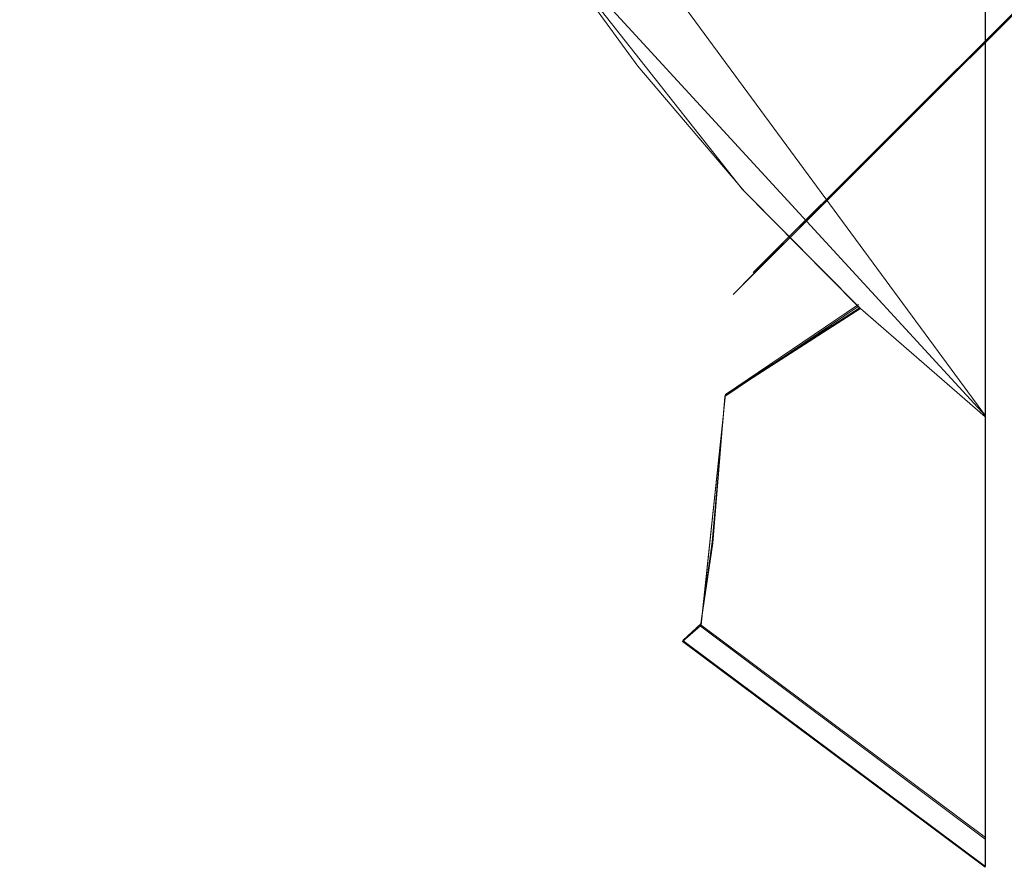
# Model space of a CAD drawing. Extents: x -105 to 262, y -138 to 0.
# Drawn here: x 215 to 221, y -80 to -75 of the extents above; entities that cross this region are included whole.
import ezdxf

# ---------------------------------------------------------------- set-up
doc = ezdxf.new("R2010")
doc.units = 0
doc.header["$LTSCALE"] = 500
doc.header["$MEASUREMENT"] = 0
for name, color, linetype in [('DWXOUTLINES', 7, 'Continuous'), ('FERRO_CHROM', 7, 'Continuous'), ('FERRO_TWORZYWO', 7, 'Continuous')]:
    doc.layers.add(name, color=color, linetype=linetype)

msp = doc.modelspace()

# ---------------------------------------------------------------- linework, layer by layer
at = {"layer": 'DWXOUTLINES', "color": 0, "lineweight": 0}
for p, q in [((221, -77.14, 142.8), (216.63, -71.19, 142.8)), ((221, -72.31, 142.75), (221, -76.62, 142.6)), ((221, -76.62, 157.4), (221, -72.44, 157.3)), ((221, -77.14, 142.8), (221, -73.04, 142.6)), ((219.48, -76.2, 219.54), (222.52, -73.17, 184.11)), ((222.38, -73.3, 272.7), (219.48, -76.2, 237.47)), ((218.09, -73.97, 157.2), (221, -77.14, 157.2)), ((219.48, -76.2, 237.47), (219.48, -76.2, 219.54)), ((219.3, -77, 144.43), (220.17, -76.41, 142.8)), ((220.18, -76.43, 157.2), (219.3, -77, 155.58)), ((221, -77.14, 157.2), (221, -76.62, 157.4)), ((219.3, -77, 144.43), (219.14, -78.51, 148.08)), ((219.3, -77, 155.58), (219.14, -78.5, 151.93)), ((221, -79.35, 153.8), (221, -77.14, 157.2)), ((221, -79.9, 151.94), (221, -77.14, 157.2)), ((221, -79.76, 147.44), (221, -77.14, 142.8)), ((219.02, -78.61, 150), (219.14, -78.5, 151.93)), ((219.14, -78.51, 148.08), (221, -79.9, 148.07)), ((219.02, -78.61, 150), (221, -80.09, 150)), ((221, -79.9, 148.07), (221, -79.35, 153.8)), ((221, -79.76, 147.44), (221, -80.09, 150))]:
    msp.add_line(p, q, dxfattribs=at)
at = {"layer": 'FERRO_CHROM', "lineweight": 0}
for points, invisible_edges in [([(224.3476, -75.673, 170.8136), (218.6412, -65.7969, 170.8136), (219.3331, -69.7073, 170.8136), (224.3476, -75.673, 170.8136)], 15), ([(238.7745, -73.1238, 170.8136), (218.6412, -65.7969, 170.8136), (224.3476, -75.673, 170.8136), (238.7745, -73.1238, 170.8136)], 15), ([(218.6873, -74.1351, 157.3981), (219.39, -75.0291, 157.3981), (218.7052, -67.8646, 157.3981), (218.6873, -74.1351, 157.3981)], 15), ([(218.7052, -67.8646, 157.3981), (219.39, -75.0291, 157.3981), (219.1756, -69.7099, 157.3981), (218.7052, -67.8646, 157.3981)], 15), ([(219.1355, -69.5915, 142.5983), (219.4301, -75.0759, 142.5983), (218.128, -73.2985, 142.5983), (219.1355, -69.5915, 142.5983)], 15), ([(219.9176, -71.4006, 142.5983), (219.4301, -75.0759, 142.5983), (219.1355, -69.5915, 142.5983), (219.9176, -71.4006, 142.5983)], 15), ([(224.3476, -75.673, 170.8136), (219.3331, -69.7073, 170.8136), (221.316, -73.1336, 170.8136), (224.3476, -75.673, 170.8136)], 15), ([(219.1756, -69.7099, 157.3981), (219.39, -75.0291, 157.3981), (219.9463, -71.4536, 157.3981), (219.1756, -69.7099, 157.3981)], 15), ([(220.9971, -73.0471, 142.5983), (219.4301, -75.0759, 142.5983), (219.9176, -71.4006, 142.5983), (220.9971, -73.0471, 142.5983)], 15), ([(219.39, -75.0291, 157.3981), (220.1598, -75.8596, 157.3981), (219.9463, -71.4536, 157.3981), (219.39, -75.0291, 157.3981)], 15), ([(219.9463, -71.4536, 157.3981), (220.1598, -75.8596, 157.3981), (220.9971, -76.6271, 157.3981), (219.9463, -71.4536, 157.3981)], 15), ([(219.9463, -71.4536, 157.3981), (220.9971, -76.6271, 157.3981), (220.9971, -73.0471, 157.3981), (219.9463, -71.4536, 157.3981)], 15), ([(215.2763, -72.5738, 146.205), (215.6584, -71.5291, 144.4286), (216.6029, -73.5259, 144.4286), (216.3341, -74.5507, 146.205)], 15), ([(220.9971, -71.8477, 156.6981), (220.9971, -78.4332, 155.5778), (220.9971, -79.1676, 154.2407), (220.9971, -71.8477, 156.6981)], 13), ([(220.9971, -71.8477, 156.6981), (220.9971, -78.3067, 155.7687), (220.9971, -78.4332, 155.5778), (220.9971, -71.8477, 156.6981)], 13), ([(220.9971, -71.8477, 156.6981), (220.9971, -79.1676, 154.2407), (220.9971, -79.355, 153.804), (220.9971, -71.8477, 156.6981)], 13), ([(220.9971, -71.9456, 156.9673), (220.9971, -78.3067, 155.7687), (220.9971, -71.8477, 156.6981), (220.9971, -71.9456, 156.9673)], 15), ([(220.9971, -71.8477, 143.2983), (220.9971, -77.1456, 142.7983), (220.9971, -72.0104, 142.9552), (220.9971, -71.8477, 143.2983)], 15), ([(220.9971, -71.8477, 156.6981), (220.9971, -78.3246, 144.2541), (220.9971, -71.8477, 143.2983), (220.9971, -71.8477, 156.6981)], 15), ([(220.9971, -71.8477, 143.2983), (220.9971, -78.3246, 144.2541), (220.9971, -77.1456, 142.7983), (220.9971, -71.8477, 143.2983)], 13), ([(220.9971, -71.8477, 156.6981), (220.9971, -79.355, 153.804), (220.9971, -79.7467, 152.6357), (220.9971, -71.8477, 156.6981)], 13), ([(220.9971, -71.8477, 156.6981), (220.9971, -79.7467, 152.6357), (220.9971, -79.9072, 151.9389), (220.9971, -71.8477, 156.6981)], 13), ([(220.9971, -71.8477, 156.6981), (220.9971, -79.9072, 151.9389), (220.9971, -80.0533, 150.9176), (220.9971, -71.8477, 156.6981)], 13), ([(220.9971, -71.8477, 156.6981), (220.9971, -80.0533, 150.9176), (220.9971, -80.0953, 150.0041), (220.9971, -71.8477, 156.6981)], 13), ([(220.9971, -71.8477, 156.6981), (220.9971, -80.0953, 150.0041), (220.9971, -80.0611, 149.1678), (220.9971, -71.8477, 156.6981)], 13), ([(220.9971, -71.8477, 156.6981), (220.9971, -80.0611, 149.1678), (220.9971, -79.9103, 148.0724), (220.9971, -71.8477, 156.6981)], 13), ([(220.9971, -71.8477, 156.6981), (220.9971, -79.9103, 148.0724), (220.9971, -79.7677, 147.4408), (220.9971, -71.8477, 156.6981)], 13), ([(220.9971, -71.8477, 156.6981), (220.9971, -79.7677, 147.4408), (220.9971, -79.3595, 146.2034), (220.9971, -71.8477, 156.6981)], 13), ([(220.9971, -71.8477, 156.6981), (220.9971, -79.3595, 146.2034), (220.9971, -79.1918, 145.8089), (220.9971, -71.8477, 156.6981)], 13), ([(220.9971, -71.8477, 156.6981), (220.9971, -79.1918, 145.8089), (220.9971, -78.4399, 144.4288), (220.9971, -71.8477, 156.6981)], 13), ([(220.9971, -71.8477, 156.6981), (220.9971, -78.4399, 144.4288), (220.9971, -78.3246, 144.2541), (220.9971, -71.8477, 156.6981)], 13), ([(220.9971, -71.9456, 156.9673), (220.9971, -77.1456, 157.1981), (220.9971, -78.3067, 155.7687), (220.9971, -71.9456, 156.9673)], 13), ([(220.9971, -72.3174, 157.2456), (220.9971, -77.1456, 157.1981), (220.9971, -71.9456, 156.9673), (220.9971, -72.3174, 157.2456)], 15), ([(220.9971, -72.0104, 142.9552), (220.9971, -77.1456, 142.7983), (220.9971, -72.3173, 142.7508), (220.9971, -72.0104, 142.9552)], 15), ([(220.9971, -72.3173, 142.7508), (220.9971, -77.1456, 142.7983), (220.9971, -76.9185, 142.6512), (220.9971, -72.3173, 142.7508)], 13), ([(220.9971, -72.3173, 142.7508), (220.9971, -76.9185, 142.6512), (220.9971, -72.4477, 142.6982), (220.9971, -72.3173, 142.7508)], 15), ([(220.9971, -72.4473, 157.2981), (220.9971, -77.1456, 157.1981), (220.9971, -72.3174, 157.2456), (220.9971, -72.4473, 157.2981)], 15), ([(220.9971, -72.4473, 157.2981), (220.9971, -76.9308, 157.3401), (220.9971, -77.1456, 157.1981), (220.9971, -72.4473, 157.2981)], 13), ([(220.9971, -73.0471, 157.3981), (220.9971, -76.9308, 157.3401), (220.9971, -72.4473, 157.2981), (220.9971, -73.0471, 157.3981)], 15), ([(220.9971, -72.4477, 142.6982), (220.9971, -76.9185, 142.6512), (220.9971, -76.6271, 142.5983), (220.9971, -72.4477, 142.6982)], 9), ([(220.9971, -73.0471, 142.5983), (220.9971, -72.4477, 142.6982), (220.9971, -76.6271, 142.5983), (220.9971, -73.0471, 142.5983)], 15), ([(214.9821, -73.0329, 151.9281), (216.107, -75.0471, 151.9281), (216.3287, -74.5352, 153.8023), (215.2714, -72.5538, 153.8023)], 15), ([(216.1073, -75.051, 148.0797), (214.9821, -73.0373, 148.0797), (215.2763, -72.5738, 146.205), (216.3341, -74.5507, 146.205)], 15), ([(214.9821, -73.0329, 151.9281), (214.6807, -72.7487, 150.004), (215.8336, -74.9105, 150.004), (216.107, -75.0471, 151.9281)], 15), ([(214.9821, -73.0373, 148.0797), (216.1073, -75.051, 148.0797), (215.8336, -74.9105, 150.004), (214.6807, -72.7487, 150.004)], 15), ([(220.9971, -73.0471, 142.5983), (220.9971, -76.6271, 142.5983), (219.4301, -75.0759, 142.5983), (220.9971, -73.0471, 142.5983)], 14), ([(220.9971, -73.0471, 157.3981), (220.9971, -76.6271, 157.3981), (220.9971, -76.9308, 157.3401), (220.9971, -73.0471, 157.3981)], 12), ([(217.8237, -75.3668, 144.4286), (216.6029, -73.5259, 144.4286), (217.5561, -73.1196, 142.7979), (218.1133, -74.0115, 142.7978)], 15), ([(217.8254, -75.3602, 155.5781), (218.0918, -73.9796, 157.1986), (217.524, -73.0635, 157.1984), (216.6057, -73.5199, 155.5781)], 13), ([(219.4301, -75.0759, 142.5983), (218.035, -73.5713, 142.6511), (218.128, -73.2985, 142.5983), (219.4301, -75.0759, 142.5983)], 15), ([(217.8254, -75.3602, 155.5781), (216.6057, -73.5199, 155.5781), (216.3287, -74.5352, 153.8023), (217.6509, -76.3504, 153.8023)], 15), ([(216.3341, -74.5507, 146.205), (216.6029, -73.5259, 144.4286), (217.8237, -75.3668, 144.4286), (217.6556, -76.3618, 146.205)], 15), ([(218.1133, -74.0115, 142.7978), (218.035, -73.5713, 142.6511), (219.383, -75.3618, 142.6511), (218.1133, -74.0115, 142.7978)], 15), ([(219.383, -75.3618, 142.6511), (218.035, -73.5713, 142.6511), (219.4301, -75.0759, 142.5983), (219.383, -75.3618, 142.6511)], 15), ([(218.7263, -74.8504, 157.1985), (219.383, -75.3619, 157.3453), (218.035, -73.5713, 157.3453), (218.7263, -74.8504, 157.1985)], 15), ([(218.7263, -74.8504, 157.1985), (218.035, -73.5713, 157.3453), (218.0918, -73.9796, 157.1986), (218.7263, -74.8504, 157.1985)], 15), ([(219.383, -75.3619, 157.3453), (218.6873, -74.1351, 157.3981), (218.035, -73.5713, 157.3453), (219.383, -75.3619, 157.3453)], 15), ([(219.4108, -75.6565, 142.7984), (217.8237, -75.3668, 144.4286), (218.1133, -74.0115, 142.7978), (219.4108, -75.6565, 142.7984)], 15), ([(218.0918, -73.9796, 157.1986), (217.8254, -75.3602, 155.5781), (218.7263, -74.8504, 157.1985), (218.0918, -73.9796, 157.1986)], 11), ([(218.1133, -74.0115, 142.7978), (219.383, -75.3618, 142.6511), (219.4108, -75.6565, 142.7984), (218.1133, -74.0115, 142.7978)], 11), ([(219.383, -75.3619, 157.3453), (219.39, -75.0291, 157.3981), (218.6873, -74.1351, 157.3981), (219.383, -75.3619, 157.3453)], 15), ([(216.107, -75.0471, 151.9281), (217.5004, -76.8858, 151.9281), (217.6509, -76.3504, 153.8023), (216.3287, -74.5352, 153.8023)], 15), ([(216.1073, -75.051, 148.0797), (216.3341, -74.5507, 146.205), (217.6556, -76.3618, 146.205), (217.5009, -76.8893, 148.0797)], 15), ([(217.8254, -75.3602, 155.5781), (219.2962, -77.0069, 155.5781), (219.4243, -75.6712, 157.198), (218.7263, -74.8504, 157.1985)], 11), ([(219.4243, -75.6712, 157.198), (219.383, -75.3619, 157.3453), (218.7263, -74.8504, 157.1985), (219.4243, -75.6712, 157.198)], 15), ([(216.1073, -75.051, 148.0797), (217.5009, -76.8893, 148.0797), (217.2895, -76.8809, 150.004), (215.8336, -74.9105, 150.004)], 15), ([(216.107, -75.0471, 151.9281), (215.8336, -74.9105, 150.004), (217.2895, -76.8809, 150.004), (217.5004, -76.8858, 151.9281)], 15), ([(219.383, -75.3619, 157.3453), (220.1598, -75.8596, 157.3981), (219.39, -75.0291, 157.3981), (219.383, -75.3619, 157.3453)], 15), ([(220.9971, -76.6271, 142.5983), (219.383, -75.3618, 142.6511), (219.4301, -75.0759, 142.5983), (220.9971, -76.6271, 142.5983)], 15), ([(219.2962, -77.0069, 155.5781), (217.8254, -75.3602, 155.5781), (217.6509, -76.3504, 153.8023), (219.2124, -77.9645, 153.8023)], 15), ([(217.6556, -76.3618, 146.205), (217.8237, -75.3668, 144.4286), (219.2956, -77.0138, 144.4286), (219.2155, -77.9723, 146.205)], 11), ([(219.2956, -77.0138, 144.4286), (217.8237, -75.3668, 144.4286), (219.4108, -75.6565, 142.7984), (220.1662, -76.4224, 142.7985)], 7), ([(219.383, -75.3618, 142.6511), (220.9971, -76.6271, 142.5983), (220.9971, -76.9185, 142.6512), (219.4108, -75.6565, 142.7984)], 15), ([(220.9971, -76.9308, 157.3401), (219.383, -75.3619, 157.3453), (220.1823, -76.4376, 157.1978), (220.9971, -76.9308, 157.3401)], 15), ([(220.9971, -76.9308, 157.3401), (220.1598, -75.8596, 157.3981), (219.383, -75.3619, 157.3453), (220.9971, -76.9308, 157.3401)], 15), ([(220.1823, -76.4376, 157.1978), (219.383, -75.3619, 157.3453), (219.4243, -75.6712, 157.198), (220.1823, -76.4376, 157.1978)], 15), ([(219.4243, -75.6712, 157.198), (219.2962, -77.0069, 155.5781), (220.1823, -76.4376, 157.1978), (219.4243, -75.6712, 157.198)], 9), ([(220.9971, -76.9185, 142.6512), (220.1662, -76.4224, 142.7985), (219.4108, -75.6565, 142.7984), (220.9971, -76.9185, 142.6512)], 13), ([(220.9971, -76.6271, 157.3981), (220.1598, -75.8596, 157.3981), (220.9971, -76.9308, 157.3401), (220.9971, -76.6271, 157.3981)], 15), ([(217.5004, -76.8858, 151.9281), (219.1353, -78.5135, 151.9281), (219.2124, -77.9645, 153.8023), (217.6509, -76.3504, 153.8023)], 15), ([(217.5009, -76.8893, 148.0797), (217.6556, -76.3618, 146.205), (219.2155, -77.9723, 146.205), (219.1358, -78.5165, 148.0797)], 11), ([(219.2956, -77.0138, 144.4286), (220.1662, -76.4224, 142.7985), (220.9971, -77.1456, 142.7983), (220.9971, -78.3246, 144.2541)], 15), ([(219.2962, -77.0069, 155.5781), (220.9971, -78.4332, 155.5778), (220.9971, -77.1456, 157.1981), (220.1823, -76.4376, 157.1978)], 11), ([(220.9971, -77.1456, 142.7983), (220.1662, -76.4224, 142.7985), (220.9971, -76.9185, 142.6512), (220.9971, -77.1456, 142.7983)], 14), ([(220.9971, -76.9308, 157.3401), (220.1823, -76.4376, 157.1978), (220.9971, -77.1456, 157.1981), (220.9971, -76.9308, 157.3401)], 15), ([(219.0172, -78.6179, 150.004), (217.2895, -76.8809, 150.004), (217.5009, -76.8893, 148.0797), (219.1358, -78.5165, 148.0797)], 15), ([(217.5004, -76.8858, 151.9281), (217.2895, -76.8809, 150.004), (219.0172, -78.6179, 150.004), (219.1353, -78.5135, 151.9281)], 11), ([(220.9971, -78.4332, 155.5778), (219.2962, -77.0069, 155.5781), (219.2124, -77.9645, 153.8023), (220.9971, -79.355, 153.804)], 13), ([(219.2155, -77.9723, 146.205), (219.2956, -77.0138, 144.4286), (220.9971, -78.4399, 144.4288), (220.9971, -79.1918, 145.8089)], 15), ([(220.9971, -78.4399, 144.4288), (219.2956, -77.0138, 144.4286), (220.9971, -78.3246, 144.2541), (220.9971, -78.4399, 144.4288)], 15), ([(220.9971, -78.3067, 155.7687), (220.9971, -77.1456, 157.1981), (220.9971, -78.4332, 155.5778), (220.9971, -78.3067, 155.7687)], 13), ([(219.1353, -78.5135, 151.9281), (220.9971, -79.9072, 151.9389), (220.9971, -79.355, 153.804), (219.2124, -77.9645, 153.8023)], 5), ([(219.1358, -78.5165, 148.0797), (219.2155, -77.9723, 146.205), (220.9971, -79.3595, 146.2034), (220.9971, -79.7677, 147.4408)], 15), ([(220.9971, -79.3595, 146.2034), (219.2155, -77.9723, 146.205), (220.9971, -79.1918, 145.8089), (220.9971, -79.3595, 146.2034)], 15), ([(220.9971, -79.1676, 154.2407), (220.9971, -78.4332, 155.5778), (220.9971, -79.355, 153.804), (220.9971, -79.1676, 154.2407)], 13), ([(219.1353, -78.5135, 151.9281), (219.0172, -78.6179, 150.004), (220.9971, -80.0953, 150.0041), (220.9971, -79.9072, 151.9389)], 15), ([(219.0172, -78.6179, 150.004), (219.1358, -78.5165, 148.0797), (220.9971, -79.9103, 148.0724), (220.9971, -80.0953, 150.0041)], 1), ([(220.9971, -79.9103, 148.0724), (219.1358, -78.5165, 148.0797), (220.9971, -79.7677, 147.4408), (220.9971, -79.9103, 148.0724)], 15), ([(220.9971, -79.7467, 152.6357), (220.9971, -79.355, 153.804), (220.9971, -79.9072, 151.9389), (220.9971, -79.7467, 152.6357)], 15), ([(220.9971, -80.0533, 150.9176), (220.9971, -79.9072, 151.9389), (220.9971, -80.0953, 150.0041), (220.9971, -80.0533, 150.9176)], 13), ([(220.9971, -80.0611, 149.1678), (220.9971, -80.0953, 150.0041), (220.9971, -79.9103, 148.0724), (220.9971, -80.0611, 149.1678)], 15)]:
    msp.add_3dface(points, dxfattribs=dict(at, invisible_edges=invisible_edges))
at = {"layer": 'FERRO_TWORZYWO', "lineweight": 0}
for points, invisible_edges in [([(221.4464, -74.2468, 193.1573), (220.5414, -75.1517, 201.7609), (219.1715, -73.5494, 201.7609), (220.2071, -72.7971, 193.1573)], 15), ([(221.3798, -74.3134, 263.8675), (220.1308, -72.8524, 263.8675), (219.1488, -73.5659, 255.2517), (220.5215, -75.1716, 255.2517)], 7), ([(219.8806, -75.8125, 246.419), (220.5215, -75.1716, 255.2517), (219.1488, -73.5659, 255.2517), (218.4155, -74.0987, 246.419)], 15), ([(219.8838, -75.8093, 210.5895), (218.4191, -74.096, 210.5895), (219.1715, -73.5494, 201.7609), (220.5414, -75.1517, 201.7609)], 7), ([(219.8806, -75.8125, 246.419), (218.4155, -74.0987, 246.419), (217.9589, -74.4303, 237.4697), (219.4816, -76.2115, 237.4697)], 7), ([(219.8838, -75.8093, 210.5895), (219.4832, -76.2099, 219.5387), (217.9608, -74.429, 219.5387), (218.4191, -74.096, 210.5895)], 14), ([(221.4464, -74.2468, 193.1573), (222.896, -75.4862, 193.1573), (222.1436, -76.5217, 201.7609), (220.5414, -75.1517, 201.7609)], 7), ([(221.3798, -74.3134, 263.8675), (220.5215, -75.1716, 255.2517), (222.1271, -76.5444, 255.2517), (222.8406, -75.5624, 263.8675)], 15), ([(219.3491, -76.3439, 228.5041), (217.8074, -74.5405, 228.5041), (217.9608, -74.429, 219.5387), (219.4832, -76.2099, 219.5387)], 7), ([(219.3491, -76.3439, 228.5041), (219.4816, -76.2115, 237.4697), (217.9589, -74.4303, 237.4697), (217.8074, -74.5405, 228.5041)], 14), ([(219.8806, -75.8125, 246.419), (221.5943, -77.2777, 246.419), (222.1271, -76.5444, 255.2517), (220.5215, -75.1716, 255.2517)], 7), ([(219.8838, -75.8093, 210.5895), (220.5414, -75.1517, 201.7609), (222.1436, -76.5217, 201.7609), (221.597, -77.274, 210.5895)], 15), ([(219.8806, -75.8125, 246.419), (219.4816, -76.2115, 237.4697), (221.2626, -77.7342, 237.4697), (221.5943, -77.2777, 246.419)], 15), ([(219.8838, -75.8093, 210.5895), (221.597, -77.274, 210.5895), (221.2639, -77.7324, 219.5387), (219.4832, -76.2099, 219.5387)], 15), ([(219.3491, -76.3439, 228.5041), (219.4832, -76.2099, 219.5387), (221.2639, -77.7324, 219.5387), (221.1525, -77.8858, 228.5041)], 15), ([(219.3491, -76.3439, 228.5041), (221.1525, -77.8858, 228.5041), (221.2626, -77.7342, 237.4697), (219.4816, -76.2115, 237.4697)], 15)]:
    msp.add_3dface(points, dxfattribs=dict(at, invisible_edges=invisible_edges))

doc.saveas('drawing.dxf')
